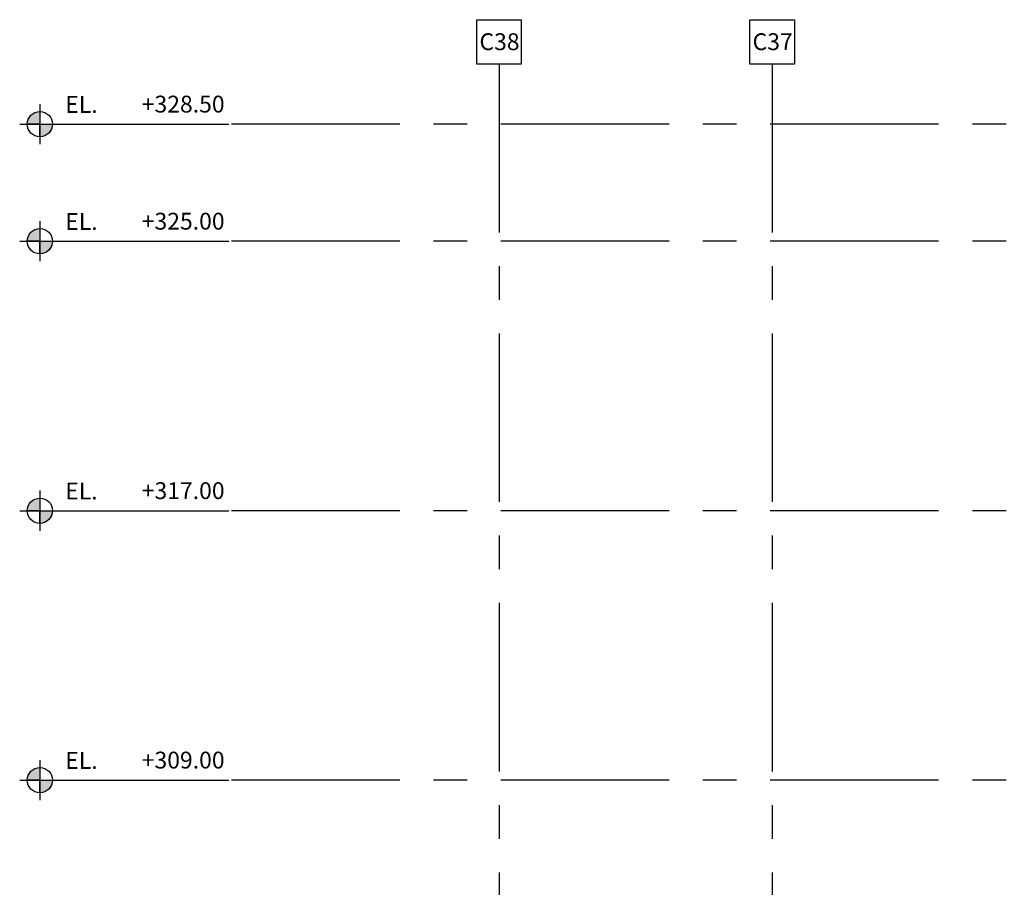
# Model space of a CAD drawing. Extents: x -207 to 382, y -51 to 79.
# Drawn here: x -206 to -133, y 14 to 78 of the extents above; entities that cross this region are included whole.
import ezdxf

# ---------------------------------------------------------------- set-up
doc = ezdxf.new("R2010")
doc.units = 0
doc.header["$LTSCALE"] = 10
doc.header["$MEASUREMENT"] = 0
doc.linetypes.add('CENTER', pattern=[2, 1.25, -0.25, 0.25, -0.25])
doc.layers.get('0').update_dxf_attribs({"linetype": 'CONTINUOUS'})
doc.layers.add('BASE', color=1, linetype='CONTINUOUS')
doc.layers.add('G-300ELVHL', color=3, linetype='CONTINUOUS')
doc.styles.add('G-100TXTS', font='txt', dxfattribs={"height": 16.6667})
doc.styles.add('GTXT500', font='romand.shx', dxfattribs={"height": 100})

# ---------------------------------------------------------------- blocks, each defined once
blk = doc.blocks.new('G-300ELVHL')
at = {"layer": 'G-300ELVHL'}
h = blk.add_hatch(color=1, dxfattribs=at)
edge = h.paths.add_edge_path()
edge.add_line((0, 0), (-37.5, 0))
edge.add_arc((0, 0), 37.5, 90, 180, ccw=False)
edge.add_line((0, 37.5), (0, 0))
h = blk.add_hatch(color=1, dxfattribs=at)
edge = h.paths.add_edge_path()
edge.add_line((0, 0), (37.5, 0))
edge.add_arc((-0.4148664066160563, 0.4148664066149195), 37.91713608339744, 270.6269083298792, 359.37309167012256, ccw=False)
edge.add_line((0, -37.5), (0, 0))
at = {"layer": 'G-300ELVHL', "color": 1}
for p, q in [((0, 59.55545045959661), (0, -59.55545045959661)), ((-60, 0), (561.0208477443084, 0))]:
    blk.add_line(p, q, dxfattribs=at)
for points in [[(0, 0), (-37.5, 0, -0.4142135623730951), (0, 37.5), (0, 0)], [(0, 0), (37.5, 0, -0.4078185408601459), (0, -37.5), (0, 0)]]:
    blk.add_lwpolyline(points, format="xyb", dxfattribs=at)
blk.add_circle((0, 0), 37.5, dxfattribs=at)
at = {"layer": 'G-300ELVHL', "color": 1, "insert": (75.15184542928182, 83.55065006785298), "char_height": 50, "width": 238.6219, "attachment_point": 1, "style": 'GTXT500'}
blk.add_mtext('{\\fArial|b0|i0|c0|p34;EL.}', dxfattribs=at)
at = {"layer": 'G-300ELVHL', "color": 1, "style": 'GTXT500'}
blk.add_attdef('+ELV', (302.3581834460856, 34.58494423769298), '', height=50, dxfattribs=at)

msp = doc.modelspace()

# ---------------------------------------------------------------- linework, layer by layer
at = {"layer": 'BASE', "linetype": 'CENTER'}
for p, q in [((-170.8736726369498, 74.91322289855589), (-170.8736726369516, -50.58772329789019)), ((-150.5962978443367, 74.91322289855589), (-150.5962978443367, -50.58772329789019)), ((381.7624168792954, 70.45243126391006), (-190.9324377500543, 70.45243126391006)), ((381.7624168792954, 61.76227670210983), (-190.9324377500543, 61.76227670210983)), ((381.7624168792954, 41.76227670210983), (-190.9324377500543, 41.76227670210983)), ((381.7624168792954, 21.76227670210983), (-190.9324377500543, 21.76227670210983))]:
    msp.add_line(p, q, dxfattribs=at)
at = {"layer": 'BASE'}
for points in [[(-172.5209424441582, 78.20776251297207), (-169.2264028297413, 78.20776251297207), (-169.2264028297413, 74.91322289855583), (-172.5209424441582, 74.91322289855583)], [(-152.2435676515452, 78.20776251297201), (-148.9490280371283, 78.20776251297201), (-148.9490280371283, 74.91322289855577), (-152.2435676515452, 74.91322289855577)]]:
    msp.add_lwpolyline(points, close=True, dxfattribs=at)

# ---------------------------------------------------------------- block references
ref = msp.add_blockref('G-300ELVHL', (-204.9579589436617, 70.45243126391006), dxfattribs=dict(xscale=0.025, yscale=0.025, zscale=0.025))
ref.add_attrib('+ELV', '+328.50', (-197.3990043575086, 71.31705486985243), dxfattribs={"layer": 'G-300ELVHL', "color": 1, "linetype": 'CONTINUOUS', "height": 1.25, "style": 'GTXT500'})
ref = msp.add_blockref('G-300ELVHL', (-204.9579589436617, 61.76227670210983), dxfattribs=dict(xscale=0.025, yscale=0.025, zscale=0.025))
ref.add_attrib('+ELV', '+325.00', (-197.3990043575086, 62.6269003080522), dxfattribs={"layer": 'G-300ELVHL', "color": 1, "linetype": 'CONTINUOUS', "height": 1.25, "style": 'GTXT500'})
ref = msp.add_blockref('G-300ELVHL', (-204.9579589436617, 41.76227670210983), dxfattribs=dict(xscale=0.025, yscale=0.025, zscale=0.025))
ref.add_attrib('+ELV', '+317.00', (-197.3990043575086, 42.6269003080522), dxfattribs={"layer": 'G-300ELVHL', "color": 1, "linetype": 'CONTINUOUS', "height": 1.25, "style": 'GTXT500'})
ref = msp.add_blockref('G-300ELVHL', (-204.9579589436617, 21.76227670210983), dxfattribs=dict(xscale=0.025, yscale=0.025, zscale=0.025))
ref.add_attrib('+ELV', '+309.00', (-197.3990043575086, 22.6269003080522), dxfattribs={"layer": 'G-300ELVHL', "color": 1, "linetype": 'CONTINUOUS', "height": 1.25, "style": 'GTXT500'})

# ---------------------------------------------------------------- texts
at = {"layer": 'BASE', "char_height": 1.2500025, "width": 163.743915, "attachment_point": 1, "style": 'G-100TXTS'}
for s, insert in [('C38', (-172.3288639217681, 77.1991338844108)), ('C37', (-152.051489129155, 77.1991338844108))]:
    msp.add_mtext(s, dxfattribs=dict(at, insert=insert))

doc.saveas('drawing.dxf')
